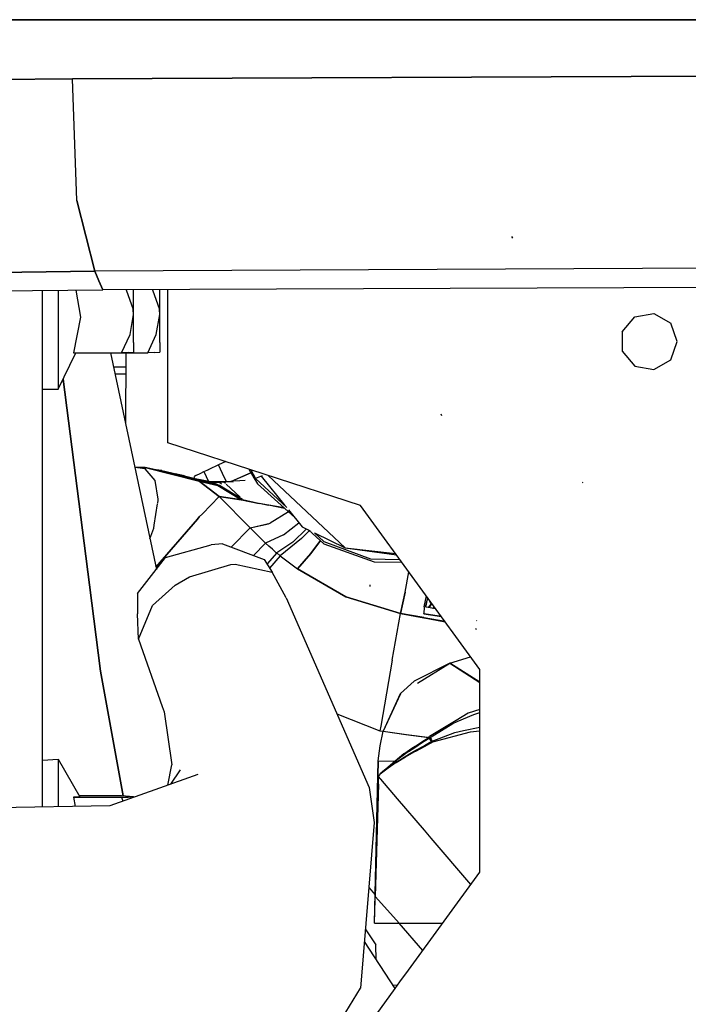
# Model space of a CAD drawing. Units: millimetres. Extents: x -1258 to 1258, y -306 to 3340.
# Drawn here: x -357 to -280, y 1056 to 1168 of the extents above; entities that cross this region are included whole.
import ezdxf

# ---------------------------------------------------------------- set-up
doc = ezdxf.new("R2010")
doc.units = ezdxf.units.MM
doc.layers.add('TFR-TRI', color=7, linetype='CONTINUOUS', true_color=0xffffff)

msp = doc.modelspace()

# ---------------------------------------------------------------- linework, layer by layer
at = {"layer": 'TFR-TRI', "color": 18, "linetype": 'CONTINUOUS'}
for p, q in [((-484.900386, 1168.278322), (-323.204097, 1168.274782)), ((-323.204097, 1168.274782), (-484.900386, 1168.278322)), ((-286.920406, 1168.274049), (-323.204097, 1168.274782)), ((-323.204097, 1168.274782), (-286.920406, 1168.274049)), ((-286.920406, 1168.274049), (-239.296382, 1168.272829)), ((-239.296382, 1168.272829), (-286.920406, 1168.274049)), ((-178.060054, 1162.201906), (-350.904781, 1161.525026)), ((-350.904781, 1161.525026), (-178.060054, 1162.201906)), ((-401.137691, 1161.102174), (-350.904781, 1161.525026)), ((-350.904781, 1161.525026), (-401.137691, 1161.102174)), ((-350.39648, 1147.619997), (-350.904781, 1161.525026)), ((-350.39648, 1147.619997), (-350.904781, 1161.525026)), ((-350.39648, 1147.619997), (-348.36523, 1139.507692)), ((-348.36523, 1139.507692), (-350.39648, 1147.619997)), ((-300.555171, 1143.310182), (-300.668941, 1143.481569)), ((-397.963863, 1138.956056), (-348.36523, 1139.507692)), ((-348.36523, 1139.507692), (-397.963863, 1138.956056)), ((-176.784664, 1140.342775), (-348.36523, 1139.507692)), ((-176.784664, 1140.342775), (-348.36523, 1139.507692)), ((-347.902828, 1138.416749), (-348.36523, 1139.507692)), ((-348.36523, 1139.507692), (-347.902828, 1138.416749)), ((-347.439449, 1137.377077), (-347.902828, 1138.416749)), ((-347.902828, 1138.416749), (-347.439449, 1137.377077)), ((-397.005367, 1136.97046), (-347.439449, 1137.377077)), ((-354.330074, 1078.250246), (-354.330074, 1137.320436)), ((-352.529781, 1137.335207), (-352.529781, 1134.380495)), ((-352.529781, 1137.335207), (-352.529781, 1134.380495)), ((-350.507808, 1137.35193), (-349.989253, 1134.261354)), ((-350.507808, 1137.35193), (-349.989253, 1134.261354)), ((-225.943843, 1137.83362), (-347.439449, 1137.377077)), ((-344.748531, 1137.387086), (-343.953609, 1135.126222)), ((-344.748531, 1137.387086), (-343.953609, 1135.126222)), ((-343.929683, 1134.573976), (-343.929683, 1137.39026)), ((-341.752437, 1137.398439), (-340.953121, 1135.126222)), ((-341.752437, 1137.398439), (-340.953121, 1135.126222)), ((-340.930171, 1134.573976), (-340.930171, 1137.401491)), ((-339.999996, 1124.062624), (-339.999996, 1137.404909)), ((-343.929683, 1134.573976), (-343.953609, 1135.126222)), ((-343.929683, 1134.573976), (-343.953609, 1135.126222)), ((-340.930171, 1134.573976), (-340.953121, 1135.126222)), ((-340.930171, 1134.573976), (-340.953121, 1135.126222)), ((-352.529781, 1134.380495), (-352.529781, 1130.424806)), ((-352.529781, 1134.380495), (-352.529781, 1130.424806)), ((-349.989253, 1134.261354), (-350.779292, 1130.177125)), ((-349.989253, 1134.261354), (-350.779292, 1130.177125)), ((-344.321773, 1132.288576), (-343.929683, 1134.573976)), ((-344.321773, 1132.288576), (-343.929683, 1134.573976)), ((-343.929683, 1131.381471), (-343.929683, 1134.573976)), ((-341.321773, 1132.288576), (-340.930171, 1134.573976)), ((-341.321773, 1132.288576), (-340.930171, 1134.573976)), ((-340.930171, 1131.381471), (-340.930171, 1134.573976)), ((-288.054195, 1132.586671), (-286.624996, 1134.289674)), ((-286.624996, 1134.289674), (-284.435542, 1134.675661)), ((-284.435542, 1134.675661), (-282.51025, 1133.564088)), ((-281.749996, 1131.475099), (-282.51025, 1133.564088)), ((-345.30566, 1130.177125), (-344.321773, 1132.288576)), ((-345.30566, 1130.177125), (-344.321773, 1132.288576)), ((-342.30566, 1130.177125), (-341.321773, 1132.288576)), ((-342.30566, 1130.177125), (-341.321773, 1132.288576)), ((-288.054195, 1132.586671), (-288.054195, 1130.363527)), ((-352.529781, 1130.424806), (-352.529781, 1127.523439)), ((-352.529781, 1130.424806), (-352.529781, 1127.523439)), ((-343.929683, 1131.381471), (-343.929683, 1130.274415)), ((-340.930171, 1131.381471), (-340.930171, 1130.274415)), ((-282.51025, 1129.38611), (-281.749996, 1131.475099)), ((-352.529781, 1126.026002), (-350.536128, 1130.177125)), ((-350.779292, 1130.177125), (-345.30566, 1130.177125)), ((-346.539546, 1130.177125), (-341.309078, 1105.423952)), ((-344.531246, 1130.211427), (-345.30566, 1130.177125)), ((-345.30566, 1130.177125), (-342.30566, 1130.177125)), ((-344.81982, 1130.177125), (-344.823726, 1122.057619)), ((-344.531246, 1130.211427), (-343.929683, 1130.274415)), ((-341.531246, 1130.211427), (-342.30566, 1130.177125)), ((-341.531246, 1130.211427), (-340.930171, 1130.274415)), ((-288.054195, 1130.363527), (-286.624996, 1128.660524)), ((-284.435542, 1128.274293), (-282.51025, 1129.38611)), ((-346.201167, 1128.574098), (-344.820796, 1128.574098)), ((-286.624996, 1128.660524), (-284.435542, 1128.274293)), ((-352.529781, 1127.523439), (-352.529781, 1126.026002)), ((-352.529781, 1127.523439), (-352.529781, 1126.026002)), ((-351.982906, 1127.165285), (-348.962398, 1103.668703)), ((-348.962398, 1103.668703), (-351.982906, 1127.165285)), ((-346.034175, 1127.786745), (-344.821285, 1127.786745)), ((-354.330074, 1126.026002), (-352.529781, 1126.026002)), ((-339.999996, 1119.900026), (-339.999996, 1124.062624)), ((-308.683589, 1122.985109), (-308.767574, 1123.184572)), ((-308.683589, 1122.985109), (-308.767574, 1123.184572)), ((-308.683589, 1122.985109), (-308.767574, 1123.184572)), ((-317.958003, 1112.738283), (-339.999996, 1119.900026)), ((-342.603023, 1116.922487), (-343.772457, 1117.082033)), ((-342.593746, 1117.064943), (-343.729, 1117.075929)), ((-342.593746, 1117.064943), (-343.658199, 1117.06653)), ((-342.603023, 1116.922487), (-342.593746, 1117.064943)), ((-342.603023, 1116.922487), (-342.593746, 1117.064943)), ((-341.436031, 1115.600832), (-342.603023, 1116.922487)), ((-341.436031, 1115.600832), (-342.603023, 1116.922487)), ((-342.593746, 1117.064943), (-342.598628, 1116.921388)), ((-342.593746, 1117.064943), (-342.598628, 1116.921388)), ((-342.593746, 1117.064943), (-336.419917, 1115.507448)), ((-337.937007, 1116.059206), (-342.593746, 1117.064943)), ((-336.419917, 1115.507448), (-342.593746, 1117.064943)), ((-342.593746, 1117.064943), (-336.419917, 1115.507448)), ((-336.419917, 1115.507448), (-342.593746, 1117.064943)), ((-342.593746, 1117.064943), (-337.937007, 1116.059206)), ((-334.208003, 1117.36841), (-335.31689, 1116.851808)), ((-333.363765, 1117.743776), (-334.208003, 1117.36841)), ((-333.526363, 1115.884767), (-334.208003, 1117.36841)), ((-333.526363, 1115.884767), (-334.208003, 1117.36841)), ((-330.7373, 1116.890504), (-330.185054, 1115.879152)), ((-340.676265, 1116.727296), (-341.339839, 1116.794191)), ((-340.676265, 1116.727296), (-338.24023, 1116.138673)), ((-337.937007, 1116.059206), (-340.447261, 1116.523317)), ((-340.447261, 1116.523317), (-337.937007, 1116.059206)), ((-338.44775, 1116.201051), (-339.156246, 1116.356691)), ((-337.937007, 1116.059206), (-338.44775, 1116.201051)), ((-337.937007, 1116.059206), (-338.24023, 1116.138673)), ((-336.419917, 1115.507448), (-337.937007, 1116.059206)), ((-336.419917, 1115.507448), (-337.937007, 1116.059206)), ((-337.937007, 1116.059206), (-336.419917, 1115.507448)), ((-337.937007, 1116.059206), (-337.279781, 1115.838014)), ((-336.88232, 1115.758668), (-337.937007, 1116.059206)), ((-337.937007, 1116.059206), (-336.419917, 1115.507448)), ((-337.279781, 1115.838014), (-335.132808, 1115.236696)), ((-336.971675, 1115.784059), (-336.962886, 1116.051637)), ((-336.797847, 1116.159791), (-336.962886, 1116.051637)), ((-336.797847, 1116.159791), (-336.235835, 1116.435548)), ((-336.235835, 1116.435548), (-335.875972, 1116.599123)), ((-335.875972, 1116.599123), (-335.312984, 1116.849489)), ((-335.875972, 1116.599123), (-335.364253, 1115.485963)), ((-335.875972, 1116.599123), (-335.364253, 1115.485963)), ((-335.31689, 1116.851808), (-335.414546, 1116.803346)), ((-333.307613, 1115.453249), (-333.526363, 1115.884767)), ((-333.307613, 1115.453249), (-333.526363, 1115.884767)), ((-332.7998, 1115.485231), (-330.504878, 1116.464723)), ((-330.508785, 1116.471803), (-332.755855, 1115.487916)), ((-330.526363, 1116.821779), (-329.966304, 1115.796632)), ((-330.526363, 1116.821779), (-329.966304, 1115.796632)), ((-330.185054, 1115.879152), (-329.746089, 1115.197999)), ((-329.232417, 1116.121217), (-329.966304, 1115.796632)), ((-329.232417, 1116.121217), (-329.966304, 1115.796632)), ((-329.966304, 1115.796632), (-326.402339, 1112.514772)), ((-329.966304, 1115.796632), (-326.402339, 1112.514772)), ((-329.338863, 1116.074342), (-326.618648, 1112.713869)), ((-328.527828, 1116.172487), (-319.741695, 1107.882936)), ((-328.527828, 1116.172487), (-319.741695, 1107.882936)), ((-341.104488, 1113.449098), (-341.436031, 1115.600832)), ((-341.104488, 1113.449098), (-341.436031, 1115.600832)), ((-334.262691, 1115.063112), (-336.88232, 1115.758668)), ((-334.262691, 1115.063112), (-336.88232, 1115.758668)), ((-335.267574, 1115.468507), (-336.88232, 1115.758668)), ((-334.090816, 1115.01758), (-336.419917, 1115.507448)), ((-334.090816, 1115.01758), (-336.419917, 1115.507448)), ((-336.419917, 1115.507448), (-334.127925, 1113.762086)), ((-336.419917, 1115.507448), (-334.127925, 1113.762086)), ((-336.419917, 1115.507448), (-334.292964, 1115.00171)), ((-334.127925, 1113.762086), (-336.419917, 1115.507448)), ((-336.419917, 1115.507448), (-334.292964, 1115.00171)), ((-334.127925, 1113.762086), (-336.419917, 1115.507448)), ((-335.469722, 1115.383668), (-334.096675, 1115.396242)), ((-333.61816, 1115.433595), (-335.267574, 1115.468507)), ((-334.253902, 1115.080202), (-335.267574, 1115.468507)), ((-334.253902, 1115.080202), (-335.267574, 1115.468507)), ((-334.292964, 1115.00171), (-331.596187, 1113.392702)), ((-334.292964, 1115.00171), (-331.596187, 1113.392702)), ((-334.096675, 1115.396242), (-333.631343, 1115.422243)), ((-334.096675, 1115.396242), (-333.86816, 1115.213258)), ((-334.096675, 1115.396242), (-333.86816, 1115.213258)), ((-331.445308, 1113.416872), (-334.090816, 1115.01758)), ((-331.445308, 1113.416872), (-334.090816, 1115.01758)), ((-332.7998, 1115.485231), (-333.61816, 1115.433595)), ((-333.398433, 1115.229738), (-333.61816, 1115.433595)), ((-333.398433, 1115.229738), (-333.61816, 1115.433595)), ((-333.607417, 1115.423585), (-332.510738, 1115.484621)), ((-331.716792, 1113.668825), (-333.338863, 1115.174196)), ((-331.716792, 1113.668825), (-333.338863, 1115.174196)), ((-331.1748, 1115.587282), (-332.382808, 1115.511354)), ((-329.746089, 1115.197999), (-325.493648, 1111.356569)), ((-292.520992, 1115.318361), (-292.609859, 1115.35132)), ((-292.520992, 1115.318361), (-292.609859, 1115.35132)), ((-292.520992, 1115.318361), (-292.609859, 1115.35132)), ((-336.044429, 1111.788698), (-334.127925, 1113.762086)), ((-334.127925, 1113.762086), (-336.044429, 1111.788698)), ((-336.044429, 1111.788698), (-334.127925, 1113.762086)), ((-334.127925, 1113.762086), (-336.044429, 1111.788698)), ((-331.596187, 1113.392457), (-334.127925, 1113.762086)), ((-331.596187, 1113.392457), (-334.127925, 1113.762086)), ((-334.127925, 1113.762086), (-331.619625, 1113.38904)), ((-334.127925, 1113.762086), (-331.619625, 1113.38904)), ((-330.600582, 1110.165529), (-334.127925, 1113.762086)), ((-334.127925, 1113.762086), (-330.600582, 1110.165529)), ((-330.600582, 1110.165529), (-334.127925, 1113.762086)), ((-334.127925, 1113.762086), (-330.600582, 1110.165529)), ((-341.554683, 1110.492677), (-341.172359, 1112.905641)), ((-341.554683, 1110.492677), (-341.172359, 1112.905641)), ((-341.16064, 1112.977418), (-341.106441, 1113.319093)), ((-341.16064, 1112.977418), (-341.106441, 1113.319093)), ((-341.106441, 1113.319093), (-341.104488, 1113.449098)), ((-341.106441, 1113.319093), (-341.104488, 1113.449098)), ((-331.619625, 1113.38904), (-331.445308, 1113.416872)), ((-331.619625, 1113.38904), (-331.445308, 1113.416872)), ((-331.596187, 1113.392702), (-331.596187, 1113.392457)), ((-331.596187, 1113.392702), (-331.596187, 1113.392457)), ((-331.596187, 1113.392457), (-329.575679, 1112.973268)), ((-331.596187, 1113.392457), (-329.575679, 1112.973268)), ((-331.445308, 1113.416872), (-329.621089, 1113.012331)), ((-331.445308, 1113.416872), (-329.621089, 1113.012331)), ((-328.493648, 1112.77881), (-329.575679, 1112.973268)), ((-328.493648, 1112.77881), (-329.575679, 1112.973268)), ((-329.564449, 1112.999635), (-328.47314, 1112.757692)), ((-329.564449, 1112.999635), (-328.47314, 1112.757692)), ((-328.47314, 1112.757692), (-328.493648, 1112.77881)), ((-328.47314, 1112.757692), (-328.493648, 1112.77881)), ((-326.644527, 1112.396364), (-328.47314, 1112.757692)), ((-326.644527, 1112.396364), (-328.47314, 1112.757692)), ((-326.713375, 1112.45862), (-328.471675, 1112.774904)), ((-326.713375, 1112.45862), (-328.471675, 1112.774904)), ((-304.335445, 1093.988283), (-317.958003, 1112.738283)), ((-336.408687, 1111.413332), (-336.617183, 1111.182497)), ((-336.408687, 1111.413332), (-336.617183, 1111.182497)), ((-336.617183, 1111.182497), (-336.408687, 1111.413332)), ((-336.617183, 1111.182497), (-336.408687, 1111.413332)), ((-336.408687, 1111.413332), (-336.045894, 1111.787111)), ((-336.045894, 1111.787111), (-336.408687, 1111.413332)), ((-336.408687, 1111.413332), (-336.045894, 1111.787111)), ((-336.045894, 1111.787111), (-336.408687, 1111.413332)), ((-326.214839, 1112.008302), (-328.311519, 1110.69861)), ((-326.214839, 1112.008302), (-328.311519, 1110.69861)), ((-326.209468, 1112.003175), (-328.311519, 1110.69861)), ((-326.209468, 1112.003175), (-328.311519, 1110.69861)), ((-326.217281, 1112.217897), (-324.660152, 1110.295045)), ((-342.048335, 1108.923952), (-341.608394, 1110.152711)), ((-342.048335, 1108.923952), (-341.608394, 1110.152711)), ((-341.608394, 1110.152711), (-341.554683, 1110.492677)), ((-341.608394, 1110.152711), (-341.554683, 1110.492677)), ((-341.364253, 1105.684816), (-336.617183, 1111.182497)), ((-341.364253, 1105.684816), (-336.617183, 1111.182497)), ((-336.617183, 1111.182497), (-341.364253, 1105.684816)), ((-336.617183, 1111.182497), (-341.364253, 1105.684816)), ((-330.600582, 1110.165529), (-332.749019, 1107.979005)), ((-332.749019, 1107.979005), (-330.600582, 1110.165529)), ((-332.749019, 1107.979005), (-330.600582, 1110.165529)), ((-330.600582, 1110.165529), (-332.749019, 1107.979005)), ((-330.600582, 1110.165529), (-328.311519, 1110.69861)), ((-330.600582, 1110.165529), (-328.311519, 1110.69861)), ((-330.600582, 1110.165529), (-328.499996, 1110.613771)), ((-330.600582, 1110.165529), (-328.499996, 1110.613771)), ((-329.371089, 1108.9563), (-330.600582, 1110.165529)), ((-330.600582, 1110.165529), (-329.371089, 1108.9563)), ((-330.600582, 1110.165529), (-329.371089, 1108.9563)), ((-329.371089, 1108.9563), (-330.600582, 1110.165529)), ((-328.499996, 1110.613771), (-328.311519, 1110.69861)), ((-328.499996, 1110.613771), (-328.311519, 1110.69861)), ((-326.761714, 1109.362306), (-325.019527, 1110.738771)), ((-326.761714, 1109.362306), (-325.019527, 1110.738771)), ((-326.761714, 1109.362306), (-325.019527, 1110.738771)), ((-326.761714, 1109.362306), (-325.019527, 1110.738771)), ((-324.660152, 1110.295045), (-323.718746, 1109.833375)), ((-326.761714, 1109.362306), (-328.826656, 1108.43152)), ((-326.761714, 1109.362306), (-328.826656, 1108.43152)), ((-326.761714, 1109.362306), (-328.826656, 1108.43152)), ((-326.761714, 1109.362306), (-328.826656, 1108.43152)), ((-325.700191, 1108.529787), (-324.142085, 1110.040895)), ((-325.700191, 1108.529787), (-324.142085, 1110.040895)), ((-325.700191, 1108.529787), (-324.142085, 1110.040895)), ((-325.700191, 1108.529787), (-324.142085, 1110.040895)), ((-324.703609, 1108.949342), (-323.819332, 1109.88257)), ((-323.819332, 1109.88257), (-324.703609, 1108.949342)), ((-323.819332, 1109.88257), (-324.703609, 1108.949342)), ((-324.703609, 1108.949342), (-323.819332, 1109.88257)), ((-323.912105, 1109.92798), (-322.163082, 1108.34839)), ((-323.230464, 1109.593874), (-319.741695, 1107.882936)), ((-323.230464, 1109.593874), (-322.163082, 1108.610963)), ((-323.230464, 1109.593874), (-322.163082, 1108.610963)), ((-340.272457, 1106.766115), (-335.045406, 1108.223634)), ((-333.753414, 1108.359621), (-335.045406, 1108.223634)), ((-333.753414, 1108.359621), (-328.970699, 1106.546999)), ((-330.194332, 1107.010866), (-328.826656, 1108.43152)), ((-330.194332, 1107.010866), (-328.826656, 1108.43152)), ((-330.194332, 1107.010866), (-328.826656, 1108.43152)), ((-330.194332, 1107.010866), (-328.826656, 1108.43152)), ((-328.826656, 1108.43152), (-329.371089, 1108.9563)), ((-328.826656, 1108.43152), (-329.371089, 1108.9563)), ((-328.826656, 1108.43152), (-329.371089, 1108.9563)), ((-328.826656, 1108.43152), (-329.371089, 1108.9563)), ((-328.442867, 1108.076662), (-328.826656, 1108.43152)), ((-328.442867, 1108.076662), (-328.826656, 1108.43152)), ((-328.442867, 1108.076662), (-328.826656, 1108.43152)), ((-328.442867, 1108.076662), (-328.826656, 1108.43152)), ((-328.047359, 1107.723024), (-328.442867, 1108.076662)), ((-328.047359, 1107.723024), (-328.442867, 1108.076662)), ((-328.047359, 1107.723024), (-328.442867, 1108.076662)), ((-328.047359, 1107.723024), (-328.442867, 1108.076662)), ((-325.700191, 1108.529787), (-327.554683, 1107.297853)), ((-325.700191, 1108.529787), (-327.554683, 1107.297853)), ((-325.700191, 1108.529787), (-327.554683, 1107.297853)), ((-325.700191, 1108.529787), (-327.554683, 1107.297853)), ((-324.703609, 1108.949342), (-327.175777, 1106.986818)), ((-324.703609, 1108.949342), (-327.175777, 1106.986818)), ((-324.703609, 1108.949342), (-327.175777, 1106.986818)), ((-324.703609, 1108.949342), (-327.175777, 1106.986818)), ((-322.55566, 1108.722658), (-323.653316, 1107.234376)), ((-322.55566, 1108.722658), (-323.653316, 1107.234376)), ((-322.55566, 1108.722658), (-323.653316, 1107.234376)), ((-322.55566, 1108.722658), (-323.653316, 1107.234376)), ((-323.653316, 1107.234376), (-322.55566, 1108.722658)), ((-322.163082, 1108.610963), (-316.815914, 1106.640749)), ((-322.163082, 1108.610963), (-316.815914, 1106.640749)), ((-322.163082, 1108.34839), (-316.423824, 1106.295412)), ((-319.741695, 1107.882936), (-313.974605, 1107.255495)), ((-319.741695, 1107.882936), (-313.974605, 1107.255495)), ((-319.741695, 1107.882936), (-313.859859, 1107.097658)), ((-343.453121, 1102.647584), (-340.272457, 1106.766115)), ((-327.554683, 1107.297853), (-328.655757, 1106.041749)), ((-327.554683, 1107.297853), (-328.655757, 1106.041749)), ((-327.554683, 1107.297853), (-328.655757, 1106.041749)), ((-327.554683, 1107.297853), (-328.655757, 1106.041749)), ((-327.175777, 1106.986818), (-328.3623, 1105.569704)), ((-327.175777, 1106.986818), (-328.3623, 1105.569704)), ((-327.175777, 1106.986818), (-328.3623, 1105.569704)), ((-327.175777, 1106.986818), (-328.3623, 1105.569704)), ((-327.636226, 1107.370119), (-328.047359, 1107.723024)), ((-327.636226, 1107.370119), (-328.047359, 1107.723024)), ((-327.636226, 1107.370119), (-328.047359, 1107.723024)), ((-327.636226, 1107.370119), (-328.047359, 1107.723024)), ((-327.554683, 1107.297853), (-327.636226, 1107.370119)), ((-327.554683, 1107.297853), (-327.636226, 1107.370119)), ((-327.554683, 1107.297853), (-327.636226, 1107.370119)), ((-327.554683, 1107.297853), (-327.636226, 1107.370119)), ((-327.175777, 1106.986818), (-327.554683, 1107.297853)), ((-327.175777, 1106.986818), (-327.554683, 1107.297853)), ((-327.175777, 1106.986818), (-327.554683, 1107.297853)), ((-327.175777, 1106.986818), (-327.554683, 1107.297853)), ((-327.175777, 1106.986818), (-325.181148, 1105.478029)), ((-327.175777, 1106.986818), (-325.181148, 1105.478029)), ((-327.175777, 1106.986818), (-325.181148, 1105.478029)), ((-327.175777, 1106.986818), (-325.181148, 1105.478029)), ((-323.653316, 1107.234376), (-325.181148, 1105.478029)), ((-323.653316, 1107.234376), (-325.181148, 1105.478029)), ((-323.653316, 1107.234376), (-325.181148, 1105.478029)), ((-323.653316, 1107.234376), (-325.181148, 1105.478029)), ((-325.179195, 1105.477052), (-323.653316, 1107.234376)), ((-337.529292, 1104.572145), (-332.779292, 1105.991945)), ((-337.529292, 1104.572145), (-332.779292, 1105.991945)), ((-332.779292, 1105.991945), (-332.30273, 1106.02942)), ((-332.779292, 1105.991945), (-332.30273, 1106.02942)), ((-332.30273, 1106.02942), (-328.073726, 1105.106935)), ((-332.30273, 1106.02942), (-328.073726, 1105.106935)), ((-328.970699, 1106.546999), (-328.073726, 1105.106935)), ((-316.815914, 1106.640749), (-313.469234, 1106.559938)), ((-316.815914, 1106.640749), (-313.469234, 1106.559938)), ((-316.423824, 1106.295412), (-313.24316, 1106.248781)), ((-339.154292, 1103.623537), (-337.529292, 1104.572145)), ((-339.154292, 1103.623537), (-337.529292, 1104.572145)), ((-326.458492, 1102.156984), (-328.073726, 1105.106935)), ((-325.181148, 1105.478029), (-319.638179, 1102.2959)), ((-325.181148, 1105.478029), (-319.638179, 1102.2959)), ((-325.181148, 1105.478029), (-319.638179, 1102.2959)), ((-325.181148, 1105.478029), (-319.638179, 1102.2959)), ((-319.638179, 1102.2959), (-325.179195, 1105.477052)), ((-312.870601, 1102.83423), (-312.438472, 1105.141481)), ((-312.870601, 1102.83423), (-312.438472, 1105.141481)), ((-312.870601, 1102.83423), (-312.438472, 1105.141481)), ((-312.870601, 1102.83423), (-312.438472, 1105.141481)), ((-312.870601, 1102.83423), (-312.438472, 1105.141481)), ((-312.870601, 1102.83423), (-312.438472, 1105.141481)), ((-347.69189, 1093.787111), (-348.962398, 1103.668458)), ((-348.962398, 1103.668458), (-347.69189, 1093.787111)), ((-341.757808, 1101.291505), (-339.154292, 1103.623537)), ((-341.757808, 1101.291505), (-339.154292, 1103.623537)), ((-316.852535, 1103.457399), (-316.867183, 1103.665529)), ((-343.453121, 1102.647584), (-343.464839, 1100.355104)), ((-319.638179, 1102.2959), (-313.381343, 1100.393678)), ((-319.638179, 1102.2959), (-313.381343, 1100.393678)), ((-313.381343, 1100.393678), (-319.638179, 1102.2959)), ((-319.638179, 1102.2959), (-313.381343, 1100.393678)), ((-319.638179, 1102.2959), (-313.381343, 1100.393678)), ((-312.870601, 1102.83423), (-313.381343, 1100.393678)), ((-312.870601, 1102.83423), (-313.381343, 1100.393678)), ((-313.381343, 1100.393678), (-312.870601, 1102.83423)), ((-313.381343, 1100.393678), (-312.870601, 1102.83423)), ((-313.381343, 1100.393678), (-312.870601, 1102.83423)), ((-313.381343, 1100.393678), (-312.870601, 1102.83423)), ((-310.697261, 1101.138917), (-310.433589, 1102.381105)), ((-343.373042, 1097.440919), (-341.757808, 1101.291505)), ((-343.373042, 1097.440919), (-341.757808, 1101.291505)), ((-326.458492, 1102.156984), (-316.990718, 1080.497438)), ((-310.697261, 1101.138917), (-310.727535, 1100.35547)), ((-310.697261, 1101.138917), (-310.727535, 1100.35547)), ((-309.372554, 1100.921388), (-310.697261, 1101.138917)), ((-310.553218, 1101.115358), (-310.368648, 1101.918581)), ((-310.553218, 1101.115358), (-310.368648, 1101.918581)), ((-310.481441, 1101.424074), (-310.55273, 1101.115114)), ((-310.481441, 1101.424074), (-310.55273, 1101.115114)), ((-310.390621, 1101.854005), (-310.481441, 1101.424074)), ((-310.390621, 1101.854005), (-310.481441, 1101.424074)), ((-310.308589, 1102.209596), (-310.368648, 1101.918581)), ((-310.308589, 1102.209596), (-310.368648, 1101.918581)), ((-310.31396, 1102.217165), (-310.353511, 1102.031129)), ((-310.31396, 1102.217165), (-310.353511, 1102.031129)), ((-310.185054, 1101.054689), (-309.896968, 1101.425416)), ((-310.185054, 1101.054689), (-309.896968, 1101.425416)), ((-309.897945, 1101.424562), (-310.185054, 1101.054811)), ((-309.897945, 1101.424562), (-310.185054, 1101.054811)), ((-310.162593, 1101.051149), (-310.077144, 1101.157228)), ((-310.162593, 1101.051149), (-310.077144, 1101.157228)), ((-310.156734, 1101.968385), (-310.152828, 1101.994874)), ((-310.156734, 1101.968385), (-310.152828, 1101.994874)), ((-310.156734, 1101.968385), (-310.144039, 1101.983522)), ((-310.156734, 1101.968385), (-310.144039, 1101.983522)), ((-310.156734, 1101.968385), (-310.139644, 1101.97693)), ((-310.156734, 1101.968385), (-310.139644, 1101.97693)), ((-310.156734, 1101.968385), (-309.897945, 1101.424562)), ((-310.156734, 1101.968385), (-309.897945, 1101.424562)), ((-309.835445, 1101.558351), (-310.077144, 1101.157228)), ((-309.835445, 1101.558351), (-310.077144, 1101.157228)), ((-309.896968, 1101.425416), (-309.829097, 1101.549562)), ((-309.896968, 1101.425416), (-309.829097, 1101.549562)), ((-343.373042, 1097.440919), (-343.464839, 1100.355104)), ((-314.34814, 1095.049806), (-313.381343, 1100.393678)), ((-314.34814, 1095.049806), (-313.381343, 1100.393678)), ((-314.34814, 1095.049806), (-313.381343, 1100.393678)), ((-314.34814, 1095.049806), (-313.381343, 1100.393678)), ((-313.381343, 1100.393678), (-310.745113, 1099.894655)), ((-310.745113, 1099.902956), (-313.381343, 1100.393678)), ((-310.745113, 1099.902956), (-313.381343, 1100.393678)), ((-313.381343, 1100.393678), (-310.745113, 1099.894655)), ((-310.745113, 1099.902956), (-313.381343, 1100.393678)), ((-310.727535, 1100.35547), (-310.720699, 1100.362306)), ((-310.727535, 1100.35547), (-310.720699, 1100.362306)), ((-310.716792, 1100.360109), (-310.727535, 1100.35547)), ((-310.716792, 1100.360109), (-310.727535, 1100.35547)), ((-310.709468, 1100.352418), (-310.727535, 1100.35547)), ((-310.709468, 1100.352418), (-310.727535, 1100.35547)), ((-310.727535, 1100.35547), (-308.722164, 1100.026002)), ((-310.727535, 1100.35547), (-308.722164, 1100.026002)), ((-310.727535, 1100.35547), (-308.722164, 1100.026002)), ((-310.727535, 1100.35547), (-308.722164, 1100.026002)), ((-308.723628, 1100.0282), (-310.709468, 1100.352418)), ((-308.723628, 1100.0282), (-310.709468, 1100.352418)), ((-309.74023, 1100.981569), (-309.518062, 1101.122072)), ((-309.74023, 1100.981569), (-309.518062, 1101.122072)), ((-309.74023, 1100.981569), (-309.518062, 1101.122072)), ((-309.74023, 1100.981569), (-309.518062, 1101.122072)), ((-309.498042, 1101.09424), (-309.647945, 1100.966554)), ((-309.498042, 1101.09424), (-309.647945, 1100.966554)), ((-308.714351, 1100.020265), (-308.777828, 1100.025026)), ((-308.714351, 1100.020265), (-308.777828, 1100.025026)), ((-310.691402, 1099.884401), (-308.28857, 1099.429323)), ((-310.691402, 1099.884401), (-308.28857, 1099.429323)), ((-308.302242, 1099.448122), (-310.689937, 1099.892702)), ((-308.302242, 1099.448122), (-310.689937, 1099.892702)), ((-308.302242, 1099.448122), (-310.689937, 1099.892702)), ((-304.658687, 1099.538087), (-304.703121, 1099.5813)), ((-304.658687, 1099.538087), (-304.703121, 1099.5813)), ((-304.696285, 1098.553224), (-304.818355, 1098.620485)), ((-304.696285, 1098.553224), (-304.818355, 1098.620485)), ((-343.373042, 1097.440919), (-340.633296, 1089.728273)), ((-314.34814, 1095.049806), (-315.649898, 1087.510866)), ((-314.34814, 1095.049806), (-315.649898, 1087.510866)), ((-314.34814, 1095.049806), (-315.649898, 1087.510866)), ((-314.34814, 1095.049806), (-315.649898, 1087.510866)), ((-307.742671, 1094.694215), (-311.821285, 1092.629396)), ((-307.742671, 1094.694215), (-311.821285, 1092.629396)), ((-311.452144, 1092.409669), (-307.742671, 1094.694215)), ((-311.452144, 1092.409669), (-307.742671, 1094.694215)), ((-307.742671, 1094.694215), (-305.383296, 1095.430543)), ((-307.742671, 1094.694215), (-305.383296, 1095.430543)), ((-307.742671, 1094.694215), (-305.383296, 1095.430543)), ((-307.742671, 1094.694215), (-305.383296, 1095.430543)), ((-304.335445, 1092.506349), (-307.742671, 1094.694215)), ((-304.335445, 1092.506349), (-307.742671, 1094.694215)), ((-307.742671, 1094.694215), (-304.335445, 1092.487794)), ((-307.742671, 1094.694215), (-304.335445, 1092.487794)), ((-345.124507, 1079.541017), (-347.69189, 1093.787111)), ((-347.69189, 1093.787111), (-345.124507, 1079.541017)), ((-304.335445, 1070.811891), (-304.335445, 1093.988283)), ((-313.387691, 1091.237184), (-311.821285, 1092.629396)), ((-313.387691, 1091.237184), (-311.821285, 1092.629396)), ((-313.426753, 1091.193483), (-315.388667, 1086.906496)), ((-313.426753, 1091.193483), (-315.388667, 1086.906496)), ((-313.410152, 1091.1886), (-315.388667, 1086.906496)), ((-313.410152, 1091.1886), (-315.388667, 1086.906496)), ((-313.426753, 1091.193483), (-313.404292, 1091.207643)), ((-313.426753, 1091.193483), (-313.404292, 1091.207643)), ((-313.387691, 1091.237184), (-313.400386, 1091.209962)), ((-313.387691, 1091.237184), (-313.400386, 1091.209962)), ((-340.633296, 1089.728273), (-340.427242, 1089.147584)), ((-340.427242, 1089.147584), (-339.554683, 1083.083498)), ((-320.669917, 1088.914552), (-315.743648, 1086.966798)), ((-320.669917, 1088.914552), (-315.743648, 1086.966798)), ((-320.669917, 1088.914552), (-315.743648, 1086.966798)), ((-320.669917, 1088.914552), (-315.743648, 1086.966798)), ((-305.676753, 1088.972414), (-307.016109, 1088.159669)), ((-305.676753, 1088.972414), (-307.016109, 1088.159669)), ((-306.917476, 1088.0188), (-305.000972, 1088.816041)), ((-306.917476, 1088.0188), (-305.000972, 1088.816041)), ((-305.668941, 1088.975954), (-305.676753, 1088.972414)), ((-305.668941, 1088.975954), (-305.676753, 1088.972414)), ((-304.335445, 1089.412355), (-305.668941, 1088.975954)), ((-304.335445, 1089.412355), (-305.668941, 1088.975954)), ((-305.000972, 1088.816041), (-304.335445, 1089.054079)), ((-305.000972, 1088.816041), (-304.335445, 1089.054079)), ((-307.016109, 1088.159547), (-310.082027, 1086.298585)), ((-307.016109, 1088.159547), (-310.082027, 1086.298585)), ((-310.008785, 1086.19275), (-307.426265, 1087.807374)), ((-310.008785, 1086.19275), (-307.426265, 1087.807374)), ((-307.426265, 1087.807374), (-306.917476, 1088.0188)), ((-307.426265, 1087.807374), (-306.917476, 1088.0188)), ((-315.649898, 1087.510499), (-315.743648, 1086.966798)), ((-315.649898, 1087.510499), (-315.743648, 1086.966798)), ((-315.649898, 1087.510499), (-315.743648, 1086.966798)), ((-315.649898, 1087.510499), (-315.743648, 1086.966798)), ((-315.743648, 1086.966798), (-315.388667, 1086.906496)), ((-315.743648, 1086.966798), (-315.388667, 1086.906496)), ((-315.743648, 1086.966798), (-315.388667, 1086.906496)), ((-315.743648, 1086.966798), (-315.388667, 1086.906496)), ((-315.718746, 1085.231203), (-315.388667, 1086.906496)), ((-315.718746, 1085.231203), (-315.388667, 1086.906496)), ((-315.718746, 1085.231203), (-315.388667, 1086.906496)), ((-315.718746, 1085.231203), (-315.388667, 1086.906496)), ((-315.388667, 1086.906496), (-312.719722, 1086.541017)), ((-315.388667, 1086.906496), (-312.719722, 1086.541017)), ((-315.388667, 1086.906496), (-312.799312, 1086.551637)), ((-315.388667, 1086.906496), (-312.799312, 1086.551637)), ((-312.799312, 1086.551637), (-310.1665, 1086.212404)), ((-312.799312, 1086.551637), (-310.1665, 1086.212404)), ((-312.719722, 1086.541017), (-310.008785, 1086.19275)), ((-312.719722, 1086.541017), (-310.008785, 1086.19275)), ((-309.766109, 1085.793947), (-307.186031, 1086.783205)), ((-309.766109, 1085.793947), (-307.186031, 1086.783205)), ((-305.439937, 1086.791627), (-309.734859, 1085.674074)), ((-305.439937, 1086.791627), (-309.734859, 1085.674074)), ((-307.186031, 1086.783205), (-306.201656, 1086.992311)), ((-307.186031, 1086.783205), (-306.201656, 1086.992311)), ((-306.200679, 1086.992555), (-304.335445, 1087.388429)), ((-306.200679, 1086.992555), (-304.335445, 1087.388429)), ((-304.335445, 1086.925905), (-305.439937, 1086.791627)), ((-304.335445, 1086.925905), (-305.439937, 1086.791627)), ((-311.649898, 1085.252687), (-310.942867, 1085.708864)), ((-311.649898, 1085.252687), (-310.942867, 1085.708864)), ((-311.649898, 1085.145143), (-310.983394, 1085.570314)), ((-311.649898, 1085.145143), (-310.983394, 1085.570314)), ((-310.983394, 1085.570314), (-310.008785, 1086.19275)), ((-310.983394, 1085.570314), (-310.008785, 1086.19275)), ((-310.942867, 1085.708864), (-310.1665, 1086.212404)), ((-310.942867, 1085.708864), (-310.1665, 1086.212404)), ((-310.649898, 1085.279298), (-310.073238, 1085.615358)), ((-310.649898, 1085.279298), (-310.073238, 1085.615358)), ((-310.645992, 1085.156007), (-310.041011, 1085.498781)), ((-310.645992, 1085.156007), (-310.041011, 1085.498781)), ((-310.1665, 1086.212404), (-310.082027, 1086.298585)), ((-310.1665, 1086.212404), (-310.082027, 1086.298585)), ((-310.1665, 1086.212404), (-309.994625, 1085.919191)), ((-310.1665, 1086.212404), (-309.994625, 1085.919191)), ((-310.073238, 1085.615358), (-309.766109, 1085.793947)), ((-310.073238, 1085.615358), (-309.766109, 1085.793947)), ((-310.040523, 1085.499025), (-309.816402, 1085.626344)), ((-310.040523, 1085.499025), (-309.816402, 1085.626344)), ((-310.008785, 1086.19275), (-309.890621, 1085.99341)), ((-310.008785, 1086.19275), (-309.890621, 1085.99341)), ((-309.994625, 1085.919191), (-309.816402, 1085.626344)), ((-309.994625, 1085.919191), (-309.816402, 1085.626344)), ((-309.890621, 1085.99341), (-309.766109, 1085.793947)), ((-309.890621, 1085.99341), (-309.766109, 1085.793947)), ((-309.734859, 1085.674074), (-309.816402, 1085.626344)), ((-309.734859, 1085.674074), (-309.816402, 1085.626344)), ((-315.948726, 1083.543336), (-315.718746, 1085.231203)), ((-315.948726, 1083.543336), (-315.718746, 1085.231203)), ((-315.948726, 1083.543336), (-315.718746, 1085.231203)), ((-315.948726, 1083.543336), (-315.718746, 1085.231203)), ((-313.023433, 1084.314455), (-314.020992, 1083.503786)), ((-313.023433, 1084.314455), (-314.020992, 1083.503786)), ((-312.497554, 1084.604738), (-313.969234, 1083.502809)), ((-312.497554, 1084.604738), (-313.969234, 1083.502809)), ((-313.881343, 1083.385255), (-312.353511, 1084.347902)), ((-313.881343, 1083.385255), (-312.353511, 1084.347902)), ((-313.023433, 1084.314455), (-311.981929, 1085.038454)), ((-313.023433, 1084.314455), (-311.981929, 1085.038454)), ((-312.839839, 1083.99695), (-311.74316, 1084.584596)), ((-312.839839, 1083.99695), (-311.74316, 1084.584596)), ((-312.497554, 1084.604738), (-311.649898, 1085.145143)), ((-312.497554, 1084.604738), (-311.649898, 1085.145143)), ((-312.353511, 1084.347902), (-311.649898, 1084.73047)), ((-312.353511, 1084.347902), (-311.649898, 1084.73047)), ((-311.981929, 1085.038454), (-311.649898, 1085.252687)), ((-311.981929, 1085.038454), (-311.649898, 1085.252687)), ((-311.74316, 1084.584596), (-311.649898, 1084.63318)), ((-311.74316, 1084.584596), (-311.649898, 1084.63318)), ((-311.649898, 1084.73047), (-310.783687, 1085.201417)), ((-311.649898, 1084.73047), (-310.783687, 1085.201417)), ((-311.649898, 1084.63318), (-310.649898, 1085.154054)), ((-311.649898, 1084.63318), (-310.649898, 1085.154054)), ((-310.783687, 1085.201417), (-310.649898, 1085.279298)), ((-310.783687, 1085.201417), (-310.649898, 1085.279298)), ((-310.649898, 1085.154054), (-310.645992, 1085.156007)), ((-310.649898, 1085.154054), (-310.645992, 1085.156007)), ((-354.330074, 1083.617189), (-352.529781, 1083.704713)), ((-352.529781, 1083.704713), (-352.529781, 1083.617189)), ((-352.529781, 1083.704713), (-352.529781, 1083.617189)), ((-352.529781, 1083.704713), (-350.044429, 1079.430543)), ((-352.529781, 1083.617189), (-352.529781, 1081.955446)), ((-352.529781, 1083.617189), (-352.529781, 1081.955446)), ((-316.383296, 1064.97693), (-315.948726, 1083.543336)), ((-316.383296, 1064.97693), (-315.948726, 1083.543336)), ((-315.948726, 1083.543336), (-316.308101, 1068.193849)), ((-315.948726, 1083.543336), (-316.308101, 1068.193849)), ((-315.948726, 1083.543336), (-313.969234, 1083.502809)), ((-315.948726, 1083.543336), (-313.969234, 1083.502809)), ((-315.948726, 1083.543336), (-314.020992, 1083.503786)), ((-315.948726, 1083.543336), (-314.020992, 1083.503786)), ((-314.020992, 1083.503786), (-314.86523, 1082.780763)), ((-314.020992, 1083.503786), (-314.86523, 1082.780763)), ((-313.969234, 1083.502809), (-314.830562, 1082.784425)), ((-313.969234, 1083.502809), (-314.830562, 1082.784425)), ((-313.895015, 1083.330324), (-314.792964, 1082.681764)), ((-313.895015, 1083.330324), (-314.792964, 1082.681764)), ((-313.881343, 1083.385255), (-314.779781, 1082.717042)), ((-313.881343, 1083.385255), (-314.779781, 1082.717042)), ((-314.020992, 1083.503786), (-313.895015, 1083.330324)), ((-314.020992, 1083.503786), (-313.895015, 1083.330324)), ((-313.969234, 1083.502809), (-313.881343, 1083.385255)), ((-313.969234, 1083.502809), (-313.881343, 1083.385255)), ((-313.895015, 1083.330324), (-312.839839, 1083.99695)), ((-313.895015, 1083.330324), (-312.839839, 1083.99695)), ((-339.988765, 1080.745241), (-339.554683, 1083.083498)), ((-338.600582, 1082.509889), (-339.690425, 1080.851198)), ((-315.730953, 1082.025026), (-315.848628, 1081.900758)), ((-315.730953, 1082.025026), (-315.848628, 1081.900758)), ((-315.727535, 1082.022096), (-315.847652, 1081.898073)), ((-315.727535, 1082.022096), (-315.847652, 1081.898073)), ((-315.715328, 1082.00757), (-315.839839, 1081.891359)), ((-315.715328, 1082.00757), (-315.839839, 1081.891359)), ((-315.713375, 1082.003297), (-315.837398, 1081.890382)), ((-315.713375, 1082.003297), (-315.837398, 1081.890382)), ((-315.454585, 1082.272829), (-315.730953, 1082.025026)), ((-315.454585, 1082.272829), (-315.730953, 1082.025026)), ((-315.442378, 1082.271364), (-315.727535, 1082.022096)), ((-315.442378, 1082.271364), (-315.727535, 1082.022096)), ((-315.418453, 1082.239748), (-315.715328, 1082.00757)), ((-315.418453, 1082.239748), (-315.715328, 1082.00757)), ((-315.419917, 1082.226198), (-315.713375, 1082.003297)), ((-315.419917, 1082.226198), (-315.713375, 1082.003297)), ((-314.86523, 1082.780763), (-315.454585, 1082.272829)), ((-314.86523, 1082.780763), (-315.454585, 1082.272829)), ((-314.830562, 1082.784425), (-315.442378, 1082.271364)), ((-314.830562, 1082.784425), (-315.442378, 1082.271364)), ((-314.792964, 1082.681764), (-315.419917, 1082.226198)), ((-314.792964, 1082.681764), (-315.419917, 1082.226198)), ((-314.779781, 1082.717042), (-315.418453, 1082.239748)), ((-314.779781, 1082.717042), (-315.418453, 1082.239748)), ((-352.529781, 1081.955446), (-352.529781, 1078.919801)), ((-352.529781, 1081.955446), (-352.529781, 1078.919801)), ((-336.554195, 1081.963991), (-340.95898, 1080.401124)), ((-315.93066, 1080.855104), (-315.909175, 1081.673097)), ((-315.93066, 1080.855104), (-315.909175, 1081.673097)), ((-315.93066, 1080.855104), (-315.909664, 1081.654542)), ((-315.93066, 1080.855104), (-315.909664, 1081.654542)), ((-315.894039, 1081.827394), (-315.912593, 1081.755495)), ((-315.894039, 1081.827394), (-315.912593, 1081.755495)), ((-315.912593, 1081.755495), (-315.909664, 1081.654542)), ((-315.912593, 1081.755495), (-315.909664, 1081.654542)), ((-315.89355, 1081.82422), (-315.911128, 1081.750978)), ((-315.89355, 1081.82422), (-315.911128, 1081.750978)), ((-315.911128, 1081.750978), (-315.909175, 1081.673097)), ((-315.911128, 1081.750978), (-315.909175, 1081.673097)), ((-315.909664, 1081.654542), (-315.908687, 1081.67798)), ((-315.909664, 1081.654542), (-315.908687, 1081.67798)), ((-315.903316, 1081.733156), (-315.909175, 1081.680665)), ((-315.903316, 1081.733156), (-315.909175, 1081.680665)), ((-315.909175, 1081.673097), (-315.909175, 1081.680665)), ((-315.909175, 1081.673097), (-315.909175, 1081.680665)), ((-315.901363, 1081.730836), (-315.908687, 1081.67798)), ((-315.901363, 1081.730836), (-315.908687, 1081.67798)), ((-315.902828, 1081.750246), (-315.903316, 1081.733156)), ((-315.902828, 1081.750246), (-315.903316, 1081.733156)), ((-315.649898, 1081.436891), (-315.903316, 1081.733156)), ((-315.649898, 1081.436891), (-315.903316, 1081.733156)), ((-315.886714, 1081.821168), (-315.902828, 1081.750246)), ((-315.886714, 1081.821168), (-315.902828, 1081.750246)), ((-315.900875, 1081.753908), (-315.901363, 1081.730836)), ((-315.900875, 1081.753908), (-315.901363, 1081.730836)), ((-315.649898, 1081.436891), (-315.901363, 1081.730836)), ((-315.649898, 1081.436891), (-315.901363, 1081.730836)), ((-315.883785, 1081.822145), (-315.900875, 1081.753908)), ((-315.883785, 1081.822145), (-315.900875, 1081.753908)), ((-315.848628, 1081.900758), (-315.894039, 1081.827394)), ((-315.848628, 1081.900758), (-315.894039, 1081.827394)), ((-315.847652, 1081.898073), (-315.89355, 1081.82422)), ((-315.847652, 1081.898073), (-315.89355, 1081.82422)), ((-315.839839, 1081.891359), (-315.886714, 1081.821168)), ((-315.839839, 1081.891359), (-315.886714, 1081.821168)), ((-315.837398, 1081.890382), (-315.883785, 1081.822145)), ((-315.837398, 1081.890382), (-315.883785, 1081.822145)), ((-313.729976, 1079.192262), (-315.649898, 1081.436891)), ((-313.729976, 1079.192262), (-315.649898, 1081.436891)), ((-313.729976, 1079.192262), (-315.649898, 1081.436891)), ((-313.729976, 1079.192262), (-315.649898, 1081.436891)), ((-340.95898, 1080.401124), (-346.638667, 1078.385866)), ((-316.990718, 1080.497438), (-316.419429, 1076.49048)), ((-316.380367, 1064.993654), (-315.93066, 1080.855104)), ((-316.380367, 1064.993654), (-315.93066, 1080.855104)), ((-315.93066, 1080.855104), (-316.277339, 1068.012086)), ((-315.93066, 1080.855104), (-316.277339, 1068.012086)), ((-352.529781, 1078.919801), (-352.529781, 1078.281984)), ((-352.529781, 1078.919801), (-352.529781, 1078.281984)), ((-350.044429, 1079.430543), (-350.779292, 1079.358888)), ((-350.044429, 1079.430543), (-350.779292, 1079.358888)), ((-350.779292, 1079.358888), (-350.608394, 1078.315919)), ((-350.779292, 1079.358888), (-345.30566, 1079.358888)), ((-350.779292, 1079.358888), (-345.30566, 1079.358888)), ((-350.779292, 1079.358888), (-350.608394, 1078.315919)), ((-350.116207, 1079.553468), (-345.30566, 1079.553468)), ((-345.30566, 1079.553468), (-343.931636, 1079.459718)), ((-345.30566, 1079.358888), (-344.531246, 1079.393434)), ((-345.30566, 1079.358888), (-344.531246, 1079.393434)), ((-345.30566, 1079.358888), (-345.152339, 1078.913332)), ((-345.30566, 1079.358888), (-345.152339, 1078.913332)), ((-344.531246, 1079.393434), (-343.929683, 1079.456178)), ((-344.531246, 1079.393434), (-343.929683, 1079.456178)), ((-343.929683, 1079.456178), (-343.931636, 1079.459718)), ((-343.929683, 1079.347047), (-343.929683, 1079.456178)), ((-310.649898, 1075.5907), (-313.729976, 1079.192262)), ((-310.649898, 1075.5907), (-313.729976, 1079.192262)), ((-310.649898, 1075.5907), (-313.729976, 1079.192262)), ((-310.649898, 1075.5907), (-313.729976, 1079.192262)), ((-346.638667, 1078.385866), (-365.780269, 1078.047975)), ((-316.419429, 1076.49048), (-317.988765, 1057.537355)), ((-309.884761, 1074.695802), (-310.649898, 1075.5907)), ((-309.884761, 1074.695802), (-310.649898, 1075.5907)), ((-309.884761, 1074.695802), (-310.649898, 1075.5907)), ((-309.884761, 1074.695802), (-310.649898, 1075.5907)), ((-305.358394, 1069.403688), (-309.884761, 1074.695558)), ((-305.358394, 1069.403688), (-309.884761, 1074.695558)), ((-305.358394, 1069.403688), (-309.884761, 1074.695558)), ((-305.358394, 1069.403688), (-309.884761, 1074.695558)), ((-312.495113, 1059.580934), (-304.335445, 1070.811891)), ((-317.036617, 1069.040529), (-316.308101, 1068.193849)), ((-317.036617, 1069.040529), (-316.308101, 1068.193849)), ((-316.308101, 1068.193849), (-316.290523, 1068.09192)), ((-316.308101, 1068.193849), (-316.290523, 1068.09192)), ((-316.290523, 1068.09192), (-316.277339, 1068.012086)), ((-316.290523, 1068.09192), (-316.277339, 1068.012086)), ((-315.232417, 1066.852907), (-316.277339, 1068.012086)), ((-315.232417, 1066.852907), (-316.277339, 1068.012086)), ((-313.5415, 1064.977174), (-315.231929, 1066.85254)), ((-313.5415, 1064.977174), (-315.231929, 1066.85254)), ((-317.42773, 1064.3136), (-316.209957, 1062.493898)), ((-317.42773, 1064.3136), (-316.209957, 1062.493898)), ((-316.383296, 1064.97693), (-316.380367, 1064.993654)), ((-316.383296, 1064.97693), (-316.380367, 1064.993654)), ((-316.383296, 1064.97693), (-315.986812, 1064.97693)), ((-316.383296, 1064.97693), (-315.986812, 1064.97693)), ((-315.986324, 1064.97693), (-308.574703, 1064.977174)), ((-315.986324, 1064.97693), (-308.574703, 1064.977174)), ((-313.5415, 1064.977174), (-308.574703, 1064.977174)), ((-310.849117, 1061.846071), (-313.5415, 1064.977174)), ((-310.849117, 1061.846071), (-313.5415, 1064.977174)), ((-313.5415, 1064.977174), (-308.574703, 1064.977174)), ((-317.547847, 1062.858156), (-314.029781, 1057.50757)), ((-316.176753, 1060.773073), (-316.209957, 1062.493898)), ((-316.176753, 1060.773073), (-316.209957, 1062.493898)), ((-313.466792, 1058.243288), (-312.495113, 1059.580934)), ((-320.486812, 1053.436769), (-317.988765, 1057.537355)), ((-317.958003, 1052.061891), (-314.006832, 1057.500246)), ((-314.283687, 1057.8938), (-313.697261, 1057.925783)), ((-314.283687, 1057.8938), (-313.697261, 1057.925783)), ((-314.029781, 1057.50757), (-314.016109, 1057.487428)), ((-314.006832, 1057.500246), (-313.466792, 1058.243288))]:
    msp.add_line(p, q, dxfattribs=at)

doc.saveas('drawing.dxf')
